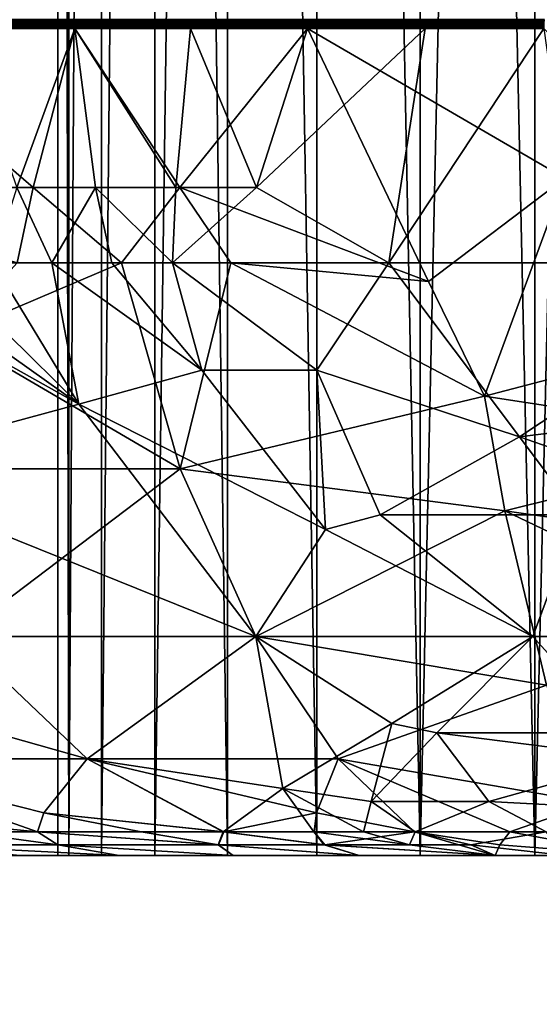
# Model space of a CAD drawing. Extents: x -284 to 284, y -250 to 250.
# Drawn here: x -218 to -217, y -237 to -235 of the extents above; entities that cross this region are included whole.
import ezdxf

# ---------------------------------------------------------------- set-up
doc = ezdxf.new("R2010")
doc.units = 0
doc.header["$MEASUREMENT"] = 0

msp = doc.modelspace()

# ---------------------------------------------------------------- linework, layer by layer
for points in [[(-2.694419, -224.233856), (-219.428284, -210.374084), (-248, -250)], [(-2.694419, -224.233856, -1.5), (-248, -250, -1.5), (-219.428284, -210.374084, -1.5)], [(-2.694419, -224.233856), (-248, -250), (-2.44171, -224.507599)], [(-2.694419, -224.233856, -1.5), (-2.44171, -224.507599, -1.5), (-248, -250, -1.5)], [(-2.161336, -224.75293), (-2.44171, -224.507599), (-248, -250)], [(-2.161336, -224.75293, -1.5), (-248, -250, -1.5), (-2.44171, -224.507599, -1.5)], [(-1.856473, -224.967072), (-2.161336, -224.75293), (-248, -250)], [(-1.856473, -224.967072, -1.5), (-248, -250, -1.5), (-2.161336, -224.75293, -1.5)], [(-1.530576, -225.147598), (-1.856473, -224.967072), (-248, -250)], [(-1.530576, -225.147598, -1.5), (-248, -250, -1.5), (-1.856473, -224.967072, -1.5)], [(-1.187336, -225.29245), (-1.530576, -225.147598), (-248, -250)], [(-1.187336, -225.29245, -1.5), (-248, -250, -1.5), (-1.530576, -225.147598, -1.5)], [(-0.830643, -225.400009), (-1.187336, -225.29245), (-248, -250)], [(-0.830643, -225.400009, -1.5), (-248, -250, -1.5), (-1.187336, -225.29245, -1.5)], [(-0.464539, -225.46904), (-0.830643, -225.400009), (-248, -250)], [(-0.464539, -225.46904, -1.5), (-248, -250, -1.5), (-0.830643, -225.400009, -1.5)], [(-0.093172, -225.498764), (-0.464539, -225.46904), (-248, -250)], [(-0.093172, -225.498764, -1.5), (-248, -250, -1.5), (-0.464539, -225.46904, -1.5)], [(248, -250), (-0.093172, -225.498764), (-248, -250)], [(248, -250, -1.5), (-248, -250, -1.5), (-0.093172, -225.498764, -1.5)], [(-218.280243, -236.5, -16.774258), (-218.300003, -227, -17), (-218.280243, -227, -16.774258)], [(-218.300003, -236.5, -17), (-218.300003, -227, -17), (-218.280243, -236.5, -16.774258)], [(-218.280243, -236.5, -17.225742), (-218.280243, -227, -17.225742), (-218.300003, -227, -17)], [(-218.280243, -236.5, -17.225742), (-218.300003, -227, -17), (-218.300003, -236.5, -17)], [(-218.280243, -236.5, -16.774258), (-218.280243, -227, -16.774258), (-218.221603, -227, -16.555374)], [(-218.280243, -236.5, -16.774258), (-218.221603, -227, -16.555374), (-218.221603, -236.5, -16.555374)], [(-218.280243, -236.5, -17.225742), (-218.221603, -227, -17.444626), (-218.280243, -227, -17.225742)], [(-218.221603, -236.5, -17.444626), (-218.221603, -227, -17.444626), (-218.280243, -236.5, -17.225742)], [(-218.221603, -236.5, -16.555374), (-218.221603, -227, -16.555374), (-218.125839, -227, -16.35)], [(-218.221603, -236.5, -16.555374), (-218.125839, -227, -16.35), (-218.125839, -236.5, -16.35)], [(-218.221603, -236.5, -17.444626), (-218.125839, -227, -17.65), (-218.221603, -227, -17.444626)], [(-218.125839, -236.5, -17.65), (-218.125839, -227, -17.65), (-218.221603, -236.5, -17.444626)], [(-218.125839, -236.5, -16.35), (-218.125839, -227, -16.35), (-217.995865, -227, -16.164375)], [(-218.125839, -236.5, -16.35), (-217.995865, -227, -16.164375), (-217.995865, -236.5, -16.164375)], [(-217.995865, -236.5, -17.835625), (-218.125839, -227, -17.65), (-218.125839, -236.5, -17.65)], [(-217.995865, -236.5, -17.835625), (-217.995865, -227, -17.835625), (-218.125839, -227, -17.65)], [(-217.835617, -236.5, -16.004143), (-217.995865, -227, -16.164375), (-217.835617, -227, -16.004143)], [(-217.995865, -236.5, -16.164375), (-217.995865, -227, -16.164375), (-217.835617, -236.5, -16.004143)], [(-217.835617, -236.5, -17.995857), (-217.995865, -227, -17.835625), (-217.995865, -236.5, -17.835625)], [(-217.835617, -236.5, -17.995857), (-217.835617, -227, -17.995857), (-217.995865, -227, -17.835625)], [(-217.649994, -236.5, -15.874167), (-217.835617, -227, -16.004143), (-217.649994, -227, -15.874167)], [(-217.835617, -236.5, -16.004143), (-217.835617, -227, -16.004143), (-217.649994, -236.5, -15.874167)], [(-217.649994, -236.5, -18.125834), (-217.835617, -227, -17.995857), (-217.835617, -236.5, -17.995857)], [(-217.649994, -236.5, -18.125834), (-217.649994, -227, -18.125834), (-217.835617, -227, -17.995857)], [(-217.649994, -236.5, -15.874167), (-217.649994, -227, -15.874167), (-217.444626, -227, -15.778399)], [(-217.649994, -236.5, -15.874167), (-217.444626, -227, -15.778399), (-217.444626, -236.5, -15.778399)], [(-217.444626, -236.5, -18.2216), (-217.649994, -227, -18.125834), (-217.649994, -236.5, -18.125834)], [(-217.444626, -236.5, -18.2216), (-217.444626, -227, -18.2216), (-217.649994, -227, -18.125834)], [(-217.444626, -236.5, -15.778399), (-217.444626, -227, -15.778399), (-217.225739, -227, -15.719749)], [(-217.444626, -236.5, -15.778399), (-217.225739, -227, -15.719749), (-217.225739, -236.5, -15.719749)], [(-217.444626, -236.5, -18.2216), (-217.225739, -227, -18.280251), (-217.444626, -227, -18.2216)], [(-217.225739, -236.5, -18.280251), (-217.225739, -227, -18.280251), (-217.444626, -236.5, -18.2216)], [(-218.269943, -235.011078, -21.463394), (-218.676361, -235.011078, -21.327179), (-218.676346, -235.008682, -21.32715)], [(-218.269791, -235.013397, -21.462875), (-218.676163, -235.013397, -21.326675), (-218.676361, -235.011078, -21.327179)], [(-218.269791, -235.013397, -21.462875), (-218.676361, -235.011078, -21.327179), (-218.269943, -235.011078, -21.463394)], [(-218.269943, -235.008682, -21.463366), (-218.676346, -235.008682, -21.32715), (-218.676132, -235.006363, -21.326593)], [(-218.269943, -235.011078, -21.463394), (-218.676346, -235.008682, -21.32715), (-218.269943, -235.008682, -21.463366)], [(-218.269791, -235.013397, -21.462875), (-218.675705, -235.015823, -21.325489), (-218.676163, -235.013397, -21.326675)], [(-218.269775, -235.006363, -21.462791), (-218.676132, -235.006363, -21.326593), (-218.67572, -235.004257, -21.325541)], [(-218.269943, -235.008682, -21.463366), (-218.676132, -235.006363, -21.326593), (-218.269775, -235.006363, -21.462791)], [(-218.26947, -235.004257, -21.461704), (-218.67572, -235.004257, -21.325541), (-218.67514, -235.002472, -21.324051)], [(-218.269775, -235.006363, -21.462791), (-218.67572, -235.004257, -21.325541), (-218.26947, -235.004257, -21.461704)], [(-218.269791, -235.013397, -21.462875), (-218.269455, -235.015823, -21.461651), (-218.675705, -235.015823, -21.325489)], [(-218.269028, -235.002472, -21.460169), (-218.67514, -235.002472, -21.324051), (-218.674438, -235.001129, -21.322208)], [(-218.26947, -235.004257, -21.461704), (-218.67514, -235.002472, -21.324051), (-218.269028, -235.002472, -21.460169)], [(-218.268494, -235.001129, -21.458269), (-218.674438, -235.001129, -21.322208), (-218.67363, -235.00029, -21.320122)], [(-218.269028, -235.002472, -21.460169), (-218.674438, -235.001129, -21.322208), (-218.268494, -235.001129, -21.458269)], [(-218.267868, -235.00029, -21.456116), (-218.67363, -235.00029, -21.320122), (-218.67276, -235, -21.317907)], [(-218.268494, -235.001129, -21.458269), (-218.67363, -235.00029, -21.320122), (-218.267868, -235.00029, -21.456116)], [(-218.474533, -235.006363, -12.600613), (-218.267227, -235, -12.546168), (-218.67276, -235, -12.682093)], [(-218.267868, -235.00029, -21.456116), (-218.67276, -235, -21.317907), (-218.267227, -235, -21.453831)], [(-218.474731, -235.011078, -12.600019), (-218.269943, -235.008682, -12.536634), (-218.474716, -235.008682, -12.600047)], [(-218.474731, -235.011078, -12.600019), (-218.269943, -235.011078, -12.536606), (-218.269943, -235.008682, -12.536634)], [(-218.474548, -235.013397, -12.60053), (-218.269943, -235.011078, -12.536606), (-218.474731, -235.011078, -12.600019)], [(-218.474716, -235.008682, -12.600047), (-218.269775, -235.006363, -12.537209), (-218.474533, -235.006363, -12.600613)], [(-218.474716, -235.008682, -12.600047), (-218.269943, -235.008682, -12.536634), (-218.269775, -235.006363, -12.537209)], [(-218.474548, -235.013397, -12.60053), (-218.269791, -235.013397, -12.537124), (-218.269943, -235.011078, -12.536606)], [(-218.474548, -235.013397, -12.60053), (-218.474152, -235.015823, -12.601737), (-218.269455, -235.015823, -12.538349)], [(-218.474548, -235.013397, -12.60053), (-218.269455, -235.015823, -12.538349), (-218.269791, -235.013397, -12.537124)], [(-218.474533, -235.006363, -12.600613), (-218.267868, -235.00029, -12.543884), (-218.267227, -235, -12.546168)], [(-218.474533, -235.006363, -12.600613), (-218.268494, -235.001129, -12.541732), (-218.267868, -235.00029, -12.543884)], [(-218.474533, -235.006363, -12.600613), (-218.269028, -235.002472, -12.539832), (-218.268494, -235.001129, -12.541732)], [(-218.474533, -235.006363, -12.600613), (-218.26947, -235.004257, -12.538295), (-218.269028, -235.002472, -12.539832)], [(-218.474533, -235.006363, -12.600613), (-218.269775, -235.006363, -12.537209), (-218.26947, -235.004257, -12.538295)], [(-218.269943, -235.008682, -12.536634), (-218.062454, -235.008682, -12.482747), (-218.062317, -235.006363, -12.483328)], [(-218.269943, -235.008682, -12.536634), (-218.062317, -235.006363, -12.483328), (-218.269775, -235.006363, -12.537209)], [(-217.852585, -235.006363, -21.560913), (-218.269943, -235.008682, -21.463366), (-218.269775, -235.006363, -21.462791)], [(-217.852692, -235.008682, -21.561501), (-218.269943, -235.008682, -21.463366), (-217.852585, -235.006363, -21.560913)], [(-218.269943, -235.011078, -12.536606), (-218.062454, -235.008682, -12.482747), (-218.269943, -235.008682, -12.536634)], [(-218.269943, -235.011078, -12.536606), (-218.062454, -235.011078, -12.482718), (-218.062454, -235.008682, -12.482747)], [(-217.852692, -235.011078, -21.561531), (-218.269943, -235.008682, -21.463366), (-217.852692, -235.008682, -21.561501)], [(-217.852692, -235.011078, -21.561531), (-218.269943, -235.011078, -21.463394), (-218.269943, -235.008682, -21.463366)], [(-218.269791, -235.013397, -12.537124), (-218.062454, -235.011078, -12.482718), (-218.269943, -235.011078, -12.536606)], [(-217.852692, -235.011078, -21.561531), (-218.269791, -235.013397, -21.462875), (-218.269943, -235.011078, -21.463394)], [(-218.269791, -235.013397, -12.537124), (-218.062332, -235.013397, -12.483242), (-218.062454, -235.011078, -12.482718)], [(-217.8526, -235.013397, -21.561001), (-218.269791, -235.013397, -21.462875), (-217.852692, -235.011078, -21.561531)], [(-218.269791, -235.013397, -12.537124), (-218.269455, -235.015823, -12.538349), (-218.062042, -235.015823, -12.484483)], [(-218.269791, -235.013397, -12.537124), (-218.062042, -235.015823, -12.484483), (-218.062332, -235.013397, -12.483242)], [(-218.269791, -235.013397, -21.462875), (-217.852371, -235.015823, -21.559748), (-218.269455, -235.015823, -21.461651)], [(-217.8526, -235.013397, -21.561001), (-217.852371, -235.015823, -21.559748), (-218.269791, -235.013397, -21.462875)], [(-218.269775, -235.006363, -12.537209), (-218.062317, -235.006363, -12.483328), (-218.26947, -235.004257, -12.538295)], [(-217.852585, -235.006363, -21.560913), (-218.269775, -235.006363, -21.462791), (-218.26947, -235.004257, -21.461704)], [(-218.26947, -235.004257, -12.538295), (-218.062317, -235.006363, -12.483328), (-218.269028, -235.002472, -12.539832)], [(-217.852371, -235.004257, -21.559803), (-218.26947, -235.004257, -21.461704), (-218.269028, -235.002472, -21.460169)], [(-217.852585, -235.006363, -21.560913), (-218.26947, -235.004257, -21.461704), (-217.852371, -235.004257, -21.559803)], [(-218.269028, -235.002472, -12.539832), (-218.062317, -235.006363, -12.483328), (-218.268494, -235.001129, -12.541732)], [(-217.852081, -235.002472, -21.558233), (-218.269028, -235.002472, -21.460169), (-218.268494, -235.001129, -21.458269)], [(-217.852371, -235.004257, -21.559803), (-218.269028, -235.002472, -21.460169), (-217.852081, -235.002472, -21.558233)], [(-218.268494, -235.001129, -12.541732), (-218.062317, -235.006363, -12.483328), (-218.267868, -235.00029, -12.543884)], [(-217.851715, -235.001129, -21.556292), (-218.268494, -235.001129, -21.458269), (-218.267868, -235.00029, -21.456116)], [(-217.852081, -235.002472, -21.558233), (-218.268494, -235.001129, -21.458269), (-217.851715, -235.001129, -21.556292)], [(-218.267868, -235.00029, -12.543884), (-218.062317, -235.006363, -12.483328), (-218.267227, -235, -12.546168)], [(-217.851303, -235.00029, -21.55409), (-218.267868, -235.00029, -21.456116), (-218.267227, -235, -21.453831)], [(-217.851715, -235.001129, -21.556292), (-218.267868, -235.00029, -21.456116), (-217.851303, -235.00029, -21.55409)], [(-218.062317, -235.006363, -12.483328), (-217.850876, -235, -12.448243), (-218.267227, -235, -12.546168)], [(-217.851303, -235.00029, -21.55409), (-218.267227, -235, -21.453831), (-217.850876, -235, -21.551758)], [(-218.062454, -235.008682, -12.482747), (-217.852692, -235.008682, -12.438499), (-217.852585, -235.006363, -12.439086)], [(-218.062454, -235.008682, -12.482747), (-217.852585, -235.006363, -12.439086), (-218.062317, -235.006363, -12.483328)], [(-218.062454, -235.011078, -12.482718), (-217.852692, -235.011078, -12.43847), (-217.852692, -235.008682, -12.438499)], [(-218.062454, -235.011078, -12.482718), (-217.852692, -235.008682, -12.438499), (-218.062454, -235.008682, -12.482747)], [(-218.062332, -235.013397, -12.483242), (-217.852692, -235.011078, -12.43847), (-218.062454, -235.011078, -12.482718)], [(-218.062332, -235.013397, -12.483242), (-217.8526, -235.013397, -12.438999), (-217.852692, -235.011078, -12.43847)], [(-218.062332, -235.013397, -12.483242), (-218.062042, -235.015823, -12.484483), (-217.852371, -235.015823, -12.440251)], [(-218.062332, -235.013397, -12.483242), (-217.852371, -235.015823, -12.440251), (-217.8526, -235.013397, -12.438999)], [(-218.062317, -235.006363, -12.483328), (-217.851303, -235.00029, -12.445909), (-217.850876, -235, -12.448243)], [(-218.062317, -235.006363, -12.483328), (-217.851715, -235.001129, -12.443708), (-217.851303, -235.00029, -12.445909)], [(-218.062317, -235.006363, -12.483328), (-217.852081, -235.002472, -12.441768), (-217.851715, -235.001129, -12.443708)], [(-218.062317, -235.006363, -12.483328), (-217.852371, -235.004257, -12.440197), (-217.852081, -235.002472, -12.441768)], [(-218.062317, -235.006363, -12.483328), (-217.852585, -235.006363, -12.439086), (-217.852371, -235.004257, -12.440197)], [(-217.852692, -235.008682, -12.438499), (-217.641113, -235.008682, -12.403986), (-217.641037, -235.006363, -12.404577)], [(-217.852692, -235.008682, -12.438499), (-217.641037, -235.006363, -12.404577), (-217.852585, -235.006363, -12.439086)], [(-217.428177, -235.008682, -21.620718), (-217.852692, -235.008682, -21.561501), (-217.852585, -235.006363, -21.560913)], [(-217.852692, -235.011078, -12.43847), (-217.641113, -235.011078, -12.403956), (-217.641113, -235.008682, -12.403986)], [(-217.852692, -235.011078, -12.43847), (-217.641113, -235.008682, -12.403986), (-217.852692, -235.008682, -12.438499)], [(-217.428177, -235.011078, -21.620749), (-217.852692, -235.008682, -21.561501), (-217.428177, -235.008682, -21.620718)], [(-217.428177, -235.011078, -21.620749), (-217.852692, -235.011078, -21.561531), (-217.852692, -235.008682, -21.561501)], [(-217.8526, -235.013397, -12.438999), (-217.641113, -235.011078, -12.403956), (-217.852692, -235.011078, -12.43847)], [(-217.428131, -235.013397, -21.620213), (-217.8526, -235.013397, -21.561001), (-217.852692, -235.011078, -21.561531)], [(-217.428131, -235.013397, -21.620213), (-217.852692, -235.011078, -21.561531), (-217.428177, -235.011078, -21.620749)], [(-217.8526, -235.013397, -12.438999), (-217.641052, -235.013397, -12.40449), (-217.641113, -235.011078, -12.403956)], [(-217.8526, -235.013397, -12.438999), (-217.852371, -235.015823, -12.440251), (-217.640869, -235.015823, -12.405752)], [(-217.8526, -235.013397, -12.438999), (-217.640869, -235.015823, -12.405752), (-217.641052, -235.013397, -12.40449)], [(-217.428131, -235.013397, -21.620213), (-217.852371, -235.015823, -21.559748), (-217.8526, -235.013397, -21.561001)], [(-217.852585, -235.006363, -12.439086), (-217.641037, -235.006363, -12.404577), (-217.852371, -235.004257, -12.440197)], [(-217.428116, -235.006363, -21.620125), (-217.852585, -235.006363, -21.560913), (-217.852371, -235.004257, -21.559803)], [(-217.428177, -235.008682, -21.620718), (-217.852585, -235.006363, -21.560913), (-217.428116, -235.006363, -21.620125)], [(-217.852371, -235.004257, -12.440197), (-217.641037, -235.006363, -12.404577), (-217.852081, -235.002472, -12.441768)], [(-217.428009, -235.004257, -21.618999), (-217.852371, -235.004257, -21.559803), (-217.852081, -235.002472, -21.558233)], [(-217.428116, -235.006363, -21.620125), (-217.852371, -235.004257, -21.559803), (-217.428009, -235.004257, -21.618999)], [(-217.428131, -235.013397, -21.620213), (-217.428009, -235.015823, -21.618944), (-217.852371, -235.015823, -21.559748)], [(-217.852081, -235.002472, -12.441768), (-217.641037, -235.006363, -12.404577), (-217.851715, -235.001129, -12.443708)], [(-217.427872, -235.002472, -21.617409), (-217.852081, -235.002472, -21.558233), (-217.851715, -235.001129, -21.556292)], [(-217.428009, -235.004257, -21.618999), (-217.852081, -235.002472, -21.558233), (-217.427872, -235.002472, -21.617409)], [(-217.851715, -235.001129, -12.443708), (-217.641037, -235.006363, -12.404577), (-217.851303, -235.00029, -12.445909)], [(-217.427689, -235.001129, -21.615442), (-217.851715, -235.001129, -21.556292), (-217.851303, -235.00029, -21.55409)], [(-217.427872, -235.002472, -21.617409), (-217.851715, -235.001129, -21.556292), (-217.427689, -235.001129, -21.615442)], [(-217.851303, -235.00029, -12.445909), (-217.641037, -235.006363, -12.404577), (-217.850876, -235, -12.448243)], [(-217.427475, -235.00029, -21.613213), (-217.851303, -235.00029, -21.55409), (-217.850876, -235, -21.551758)], [(-217.427689, -235.001129, -21.615442), (-217.851303, -235.00029, -21.55409), (-217.427475, -235.00029, -21.613213)], [(-217.641037, -235.006363, -12.404577), (-217.427261, -235, -12.389152), (-217.850876, -235, -12.448243)], [(-217.427475, -235.00029, -21.613213), (-217.850876, -235, -21.551758), (-217.427261, -235, -21.610849)], [(-217.641113, -235.008682, -12.403986), (-217.428177, -235.008682, -12.379281), (-217.428116, -235.006363, -12.379876)], [(-217.641113, -235.008682, -12.403986), (-217.428116, -235.006363, -12.379876), (-217.641037, -235.006363, -12.404577)], [(-217.641113, -235.011078, -12.403956), (-217.428177, -235.011078, -12.379251), (-217.428177, -235.008682, -12.379281)], [(-217.641113, -235.011078, -12.403956), (-217.428177, -235.008682, -12.379281), (-217.641113, -235.008682, -12.403986)], [(-217.641052, -235.013397, -12.40449), (-217.428177, -235.011078, -12.379251), (-217.641113, -235.011078, -12.403956)], [(-217.641052, -235.013397, -12.40449), (-217.428131, -235.013397, -12.379788), (-217.428177, -235.011078, -12.379251)], [(-217.641052, -235.013397, -12.40449), (-217.640869, -235.015823, -12.405752), (-217.428009, -235.015823, -12.381057)], [(-217.641052, -235.013397, -12.40449), (-217.428009, -235.015823, -12.381057), (-217.428131, -235.013397, -12.379788)], [(-217.641037, -235.006363, -12.404577), (-217.427475, -235.00029, -12.386787), (-217.427261, -235, -12.389152)], [(-217.641037, -235.006363, -12.404577), (-217.427689, -235.001129, -12.384558), (-217.427475, -235.00029, -12.386787)], [(-217.641037, -235.006363, -12.404577), (-217.427872, -235.002472, -12.382592), (-217.427689, -235.001129, -12.384558)], [(-217.641037, -235.006363, -12.404577), (-217.428009, -235.004257, -12.381001), (-217.427872, -235.002472, -12.382592)], [(-217.641037, -235.006363, -12.404577), (-217.428116, -235.006363, -12.379876), (-217.428009, -235.004257, -12.381001)], [(-218.83078, -235.301147, -21.013477), (-218.675705, -235.015823, -21.325489), (-218.344101, -235.301147, -21.201563)], [(-218.344101, -235.301147, -21.201563), (-218.675705, -235.015823, -21.325489), (-218.269455, -235.015823, -21.461651)], [(-218.373749, -235.301147, -12.808037), (-218.269455, -235.015823, -12.538349), (-218.474152, -235.015823, -12.601737)], [(-218.2323, -235.301147, -12.764298), (-218.269455, -235.015823, -12.538349), (-218.373749, -235.301147, -12.808037)], [(-218.344101, -235.301147, -21.201563), (-218.269455, -235.015823, -21.461651), (-218.081284, -235.301147, -21.276749)], [(-218.081284, -235.301147, -21.276749), (-218.269455, -235.015823, -21.461651), (-217.852371, -235.015823, -21.559748)], [(-218.088409, -235.301147, -12.725062), (-218.269455, -235.015823, -12.538349), (-218.2323, -235.301147, -12.764298)], [(-218.088409, -235.301147, -12.725062), (-218.062042, -235.015823, -12.484483), (-218.269455, -235.015823, -12.538349)], [(-217.943527, -235.301147, -12.690765), (-218.062042, -235.015823, -12.484483), (-218.088409, -235.301147, -12.725062)], [(-218.081284, -235.301147, -21.276749), (-217.852371, -235.015823, -21.559748), (-217.635254, -235.470184, -21.203886)], [(-217.943527, -235.301147, -12.690765), (-217.852371, -235.015823, -12.440251), (-218.062042, -235.015823, -12.484483)], [(-217.943527, -235.301147, -12.690765), (-217.640869, -235.015823, -12.405752), (-217.852371, -235.015823, -12.440251)], [(-217.706055, -235.436676, -12.773608), (-217.640869, -235.015823, -12.405752), (-217.943527, -235.301147, -12.690765)], [(-217.390381, -235.284607, -21.408607), (-217.852371, -235.015823, -21.559748), (-217.428009, -235.015823, -21.618944)], [(-217.635254, -235.470184, -21.203886), (-217.852371, -235.015823, -21.559748), (-217.390381, -235.284607, -21.408607)], [(-217, -235.436676, -12.715036), (-217.428009, -235.015823, -12.381057), (-217.706055, -235.436676, -12.773608)], [(-217.706055, -235.436676, -12.773608), (-217.428009, -235.015823, -12.381057), (-217.640869, -235.015823, -12.405752)], [(-217.534409, -235.675537, -20.990211), (-217.635254, -235.470184, -21.203886), (-217.390381, -235.284607, -21.408607)], [(-217.534409, -235.675537, -20.990211), (-217.390381, -235.284607, -21.408607), (-217, -235.536041, -21.183374)], [(-218.83078, -235.301147, -21.013477), (-218.344101, -235.301147, -21.201563), (-218.372833, -235.436676, -21.059093)], [(-218.310806, -235.436676, -12.920452), (-218.373749, -235.301147, -12.808037), (-218.416779, -235.436676, -12.956035)], [(-218.310806, -235.436676, -12.920452), (-218.2323, -235.301147, -12.764298), (-218.373749, -235.301147, -12.808037)], [(-218.372833, -235.436676, -21.059093), (-218.344101, -235.301147, -21.201563), (-218.186142, -235.436676, -21.117521)], [(-218.186142, -235.436676, -21.117521), (-218.344101, -235.301147, -21.201563), (-218.081284, -235.301147, -21.276749)], [(-218.202927, -235.436676, -12.887349), (-218.2323, -235.301147, -12.764298), (-218.310806, -235.436676, -12.920452)], [(-218.094086, -235.436676, -12.857067), (-218.088409, -235.301147, -12.725062), (-218.2323, -235.301147, -12.764298)], [(-218.094086, -235.436676, -12.857067), (-218.2323, -235.301147, -12.764298), (-218.202927, -235.436676, -12.887349)], [(-218.186142, -235.436676, -21.117521), (-218.081284, -235.301147, -21.276749), (-217.989899, -235.436676, -21.169054)], [(-218.094086, -235.436676, -12.857067), (-217.943527, -235.301147, -12.690765), (-218.088409, -235.301147, -12.725062)], [(-217.706055, -235.436676, -12.773608), (-217.943527, -235.301147, -12.690765), (-218.094086, -235.436676, -12.857067)], [(-217.989899, -235.436676, -21.169054), (-218.081284, -235.301147, -21.276749), (-217.635254, -235.470184, -21.203886)], [(-218.26239, -235.689926, -13.19549), (-218.714798, -235.436676, -13.073123), (-218.691116, -235.80629, -13.531052)], [(-218.26239, -235.689926, -13.19549), (-218.619232, -235.436676, -13.032757), (-218.714798, -235.436676, -13.073123)], [(-218.26239, -235.689926, -13.19549), (-218.519867, -235.436676, -12.993644), (-218.619232, -235.436676, -13.032757)], [(-218.26239, -235.689926, -13.19549), (-218.416779, -235.436676, -12.956035), (-218.519867, -235.436676, -12.993644)], [(-218.490891, -235.566498, -20.873545), (-218.372833, -235.436676, -21.059093), (-218.186142, -235.436676, -21.117521)], [(-218.490891, -235.566498, -20.873545), (-218.186142, -235.436676, -21.117521), (-218.080582, -235.80629, -20.704836)], [(-218.26239, -235.689926, -13.19549), (-218.310806, -235.436676, -12.920452), (-218.416779, -235.436676, -12.956035)], [(-218.04187, -235.629044, -13.054802), (-218.310806, -235.436676, -12.920452), (-218.26239, -235.689926, -13.19549)], [(-218.04187, -235.629044, -13.054802), (-218.202927, -235.436676, -12.887349), (-218.310806, -235.436676, -12.920452)], [(-218.04187, -235.629044, -13.054802), (-218.094086, -235.436676, -12.857067), (-218.202927, -235.436676, -12.887349)], [(-218.186142, -235.436676, -21.117521), (-217.989899, -235.436676, -21.169054), (-218.080582, -235.80629, -20.704836)], [(-217.835297, -235.629044, -13.00596), (-218.094086, -235.436676, -12.857067), (-218.04187, -235.629044, -13.054802)], [(-217.835297, -235.629044, -13.00596), (-217.706055, -235.436676, -12.773608), (-218.094086, -235.436676, -12.857067)], [(-217.989899, -235.436676, -21.169054), (-217.534409, -235.675537, -20.990211), (-218.080582, -235.80629, -20.704836)], [(-217.989899, -235.436676, -21.169054), (-217.635254, -235.470184, -21.203886), (-217.534409, -235.675537, -20.990211)], [(-217.472046, -235.749023, -13.093706), (-217.706055, -235.436676, -12.773608), (-217.835297, -235.629044, -13.00596)], [(-217, -235.436676, -12.715036), (-217.706055, -235.436676, -12.773608), (-217.472046, -235.749023, -13.093706)], [(-217, -235.689926, -12.991519), (-217, -235.436676, -12.715036), (-217.472046, -235.749023, -13.093706)], [(-217.534409, -235.675537, -20.990211), (-217, -235.536041, -21.183374), (-217, -235.757492, -20.9238)], [(-218.490891, -235.566498, -20.873545), (-218.080582, -235.80629, -20.704836), (-218.691116, -235.80629, -20.468948)], [(-217.819962, -235.914993, -13.388656), (-218.04187, -235.629044, -13.054802), (-218.26239, -235.689926, -13.19549)], [(-217.819962, -235.914993, -13.388656), (-217.835297, -235.629044, -13.00596), (-218.04187, -235.629044, -13.054802)], [(-217.721771, -235.888565, -13.327412), (-217.835297, -235.629044, -13.00596), (-217.819962, -235.914993, -13.388656)], [(-217.472046, -235.749023, -13.093706), (-217.835297, -235.629044, -13.00596), (-217.721771, -235.888565, -13.327412)], [(-217.498245, -235.881317, -20.72027), (-218.080582, -235.80629, -20.704836), (-217.534409, -235.675537, -20.990211)], [(-217.498245, -235.881317, -20.72027), (-217.534409, -235.675537, -20.990211), (-217, -235.757492, -20.9238)], [(-217.944672, -236.107254, -13.761105), (-218.26239, -235.689926, -13.19549), (-218.691116, -235.80629, -13.531052)], [(-217.944672, -236.107254, -13.761105), (-217.819962, -235.914993, -13.388656), (-218.26239, -235.689926, -13.19549)], [(-217, -235.689926, -12.991519), (-217.472046, -235.749023, -13.093706), (-217.3069, -235.80629, -13.153018)], [(-217.367264, -235.888565, -13.275221), (-217.472046, -235.749023, -13.093706), (-217.721771, -235.888565, -13.327412)], [(-217.367264, -235.888565, -13.275221), (-217.3069, -235.80629, -13.153018), (-217.472046, -235.749023, -13.093706)], [(-217.498245, -235.881317, -20.72027), (-217, -235.757492, -20.9238), (-217, -235.952606, -20.644854)], [(-217.944672, -236.107254, -13.761105), (-218.691116, -235.80629, -13.531052), (-218.478424, -236.107254, -13.967326)], [(-218.478424, -236.107254, -20.032673), (-218.691116, -235.80629, -20.468948), (-218.080582, -235.80629, -20.704836)], [(-218.478424, -236.107254, -20.032673), (-218.080582, -235.80629, -20.704836), (-217.944672, -236.107254, -20.238895)], [(-217.498245, -235.881317, -20.72027), (-217.944672, -236.107254, -20.238895), (-218.080582, -235.80629, -20.704836)], [(-217.423645, -236.194519, -20.16316), (-217.944672, -236.107254, -20.238895), (-217.498245, -235.881317, -20.72027)], [(-217.721771, -235.888565, -13.327412), (-217.819962, -235.914993, -13.388656), (-217.447861, -236.107254, -13.656008)], [(-217.367264, -235.888565, -13.275221), (-217.721771, -235.888565, -13.327412), (-217.447861, -236.107254, -13.656008)], [(-217.498245, -235.881317, -20.72027), (-217, -235.952606, -20.644854), (-217, -236.119781, -20.349215)], [(-217.423645, -236.194519, -20.16316), (-217.498245, -235.881317, -20.72027), (-217, -236.119781, -20.349215)], [(-217.367264, -235.888565, -13.275221), (-217.447861, -236.107254, -13.656008), (-217, -236.107254, -13.62615)], [(-217.944672, -236.107254, -13.761105), (-217.447861, -236.107254, -13.656008), (-217.819962, -235.914993, -13.388656)], [(-218.24736, -236.326569, -14.441305), (-219.024307, -236.107254, -14.30092), (-218.707932, -236.326569, -14.722761)], [(-218.24736, -236.326569, -14.441305), (-218.478424, -236.107254, -13.967326), (-219.024307, -236.107254, -14.30092)], [(-218.707932, -236.326569, -19.277239), (-218.478424, -236.107254, -20.032673), (-218.24736, -236.326569, -19.558695)], [(-217.944672, -236.107254, -13.761105), (-218.478424, -236.107254, -13.967326), (-218.24736, -236.326569, -14.441305)], [(-218.24736, -236.326569, -19.558695), (-218.478424, -236.107254, -20.032673), (-217.944672, -236.107254, -20.238895)], [(-217.944672, -236.107254, -13.761105), (-218.24736, -236.326569, -14.441305), (-217.896484, -236.380173, -14.490292)], [(-218.24736, -236.326569, -19.558695), (-217.944672, -236.107254, -20.238895), (-217.797028, -236.326569, -19.732687)], [(-217.700897, -236.263092, -14.056572), (-217.447861, -236.107254, -13.656008), (-217.944672, -236.107254, -13.761105)], [(-217.700897, -236.263092, -14.056572), (-217.944672, -236.107254, -13.761105), (-217.896484, -236.380173, -14.490292)], [(-217.423645, -236.194519, -20.16316), (-217.797028, -236.326569, -19.732687), (-217.944672, -236.107254, -20.238895)], [(-217.619919, -236.279877, -14.08397), (-217.447861, -236.107254, -13.656008), (-217.700897, -236.263092, -14.056572)], [(-217.292526, -236.279877, -14.03319), (-217.447861, -236.107254, -13.656008), (-217.619919, -236.279877, -14.08397)], [(-217.292526, -236.279877, -14.03319), (-217, -236.107254, -13.62615), (-217.447861, -236.107254, -13.656008)], [(-217.340454, -236.405334, -19.542028), (-217.797028, -236.326569, -19.732687), (-217.423645, -236.194519, -20.16316)], [(-217.700897, -236.263092, -14.056572), (-217.896484, -236.380173, -14.490292), (-217.737991, -236.403229, -14.534453)], [(-217.619919, -236.279877, -14.08397), (-217.700897, -236.263092, -14.056572), (-217.737991, -236.403229, -14.534453)], [(-217.619919, -236.279877, -14.08397), (-217.737991, -236.403229, -14.534453), (-217.52684, -236.403229, -14.480873)], [(-217.252701, -236.326569, -14.16469), (-217.292526, -236.279877, -14.03319), (-217.619919, -236.279877, -14.08397)], [(-217.252701, -236.326569, -14.16469), (-217.619919, -236.279877, -14.08397), (-217.52684, -236.403229, -14.480873)], [(-218.325317, -236.423798, -19.09848), (-218.707932, -236.326569, -19.277239), (-218.24736, -236.326569, -19.558695)], [(-218.336807, -236.457474, -18.869333), (-218.707932, -236.326569, -19.277239), (-218.325317, -236.423798, -19.09848)], [(-218.685684, -236.423798, -18.821692), (-218.707932, -236.326569, -19.277239), (-218.336807, -236.457474, -18.869333)], [(-218.336639, -236.457474, -15.130548), (-218.707932, -236.326569, -14.722761), (-218.685501, -236.423798, -15.178138)], [(-218.325195, -236.423798, -14.901443), (-218.707932, -236.326569, -14.722761), (-218.336639, -236.457474, -15.130548)], [(-218.325195, -236.423798, -14.901443), (-218.24736, -236.326569, -14.441305), (-218.707932, -236.326569, -14.722761)], [(-218.325317, -236.423798, -19.09848), (-218.24736, -236.326569, -19.558695), (-218.002304, -236.457474, -19.068054)], [(-218.003418, -236.457474, -14.932485), (-218.24736, -236.326569, -14.441305), (-218.325195, -236.423798, -14.901443)], [(-217.835983, -236.423798, -19.336926), (-218.24736, -236.326569, -19.558695), (-217.797028, -236.326569, -19.732687)], [(-218.002304, -236.457474, -19.068054), (-218.24736, -236.326569, -19.558695), (-217.835983, -236.423798, -19.336926)], [(-217.896484, -236.380173, -14.490292), (-218.24736, -236.326569, -14.441305), (-218.003418, -236.457474, -14.932485)], [(-217.835983, -236.423798, -19.336926), (-217.797028, -236.326569, -19.732687), (-217.660461, -236.457474, -19.201193)], [(-217.489441, -236.457474, -19.245417), (-217.797028, -236.326569, -19.732687), (-217.340454, -236.405334, -19.542028)], [(-217.660461, -236.457474, -19.201193), (-217.797028, -236.326569, -19.732687), (-217.489441, -236.457474, -19.245417)], [(-217.144913, -236.423798, -14.522284), (-217.252701, -236.326569, -14.16469), (-217.52684, -236.403229, -14.480873)], [(-217.84079, -236.457474, -14.861185), (-217.896484, -236.380173, -14.490292), (-218.003418, -236.457474, -14.932485)], [(-217.751816, -236.457474, -14.828313), (-217.737991, -236.403229, -14.534453), (-217.896484, -236.380173, -14.490292)], [(-217.751816, -236.457474, -14.828313), (-217.896484, -236.380173, -14.490292), (-217.84079, -236.457474, -14.861185)], [(-217.658997, -236.457474, -14.79837), (-217.737991, -236.403229, -14.534453), (-217.751816, -236.457474, -14.828313)], [(-217.52684, -236.403229, -14.480873), (-217.737991, -236.403229, -14.534453), (-217.658997, -236.457474, -14.79837)], [(-217.424194, -236.457474, -14.741346), (-217.52684, -236.403229, -14.480873), (-217.658997, -236.457474, -14.79837)], [(-217.144913, -236.423798, -14.522284), (-217.52684, -236.403229, -14.480873), (-217.424194, -236.457474, -14.741346)], [(-217.489441, -236.457474, -19.245417), (-217.340454, -236.405334, -19.542028), (-217.260818, -236.5, -18.730453)], [(-218.471863, -236.457474, -18.764956), (-218.685684, -236.423798, -18.821692), (-218.336807, -236.457474, -18.869333)], [(-218.336639, -236.457474, -15.130548), (-218.685501, -236.423798, -15.178138), (-218.471603, -236.457474, -15.234826)], [(-218.336807, -236.457474, -18.869333), (-218.325317, -236.423798, -19.09848), (-218.150818, -236.457474, -18.989243)], [(-218.15065, -236.457474, -15.01066), (-218.325195, -236.423798, -14.901443), (-218.336639, -236.457474, -15.130548)], [(-218.150818, -236.457474, -18.989243), (-218.325317, -236.423798, -19.09848), (-218.002304, -236.457474, -19.068054)], [(-218.003418, -236.457474, -14.932485), (-218.325195, -236.423798, -14.901443), (-218.15065, -236.457474, -15.01066)], [(-218.002304, -236.457474, -19.068054), (-217.835983, -236.423798, -19.336926), (-217.840454, -236.457474, -19.138947)], [(-217.840454, -236.457474, -19.138947), (-217.835983, -236.423798, -19.336926), (-217.660461, -236.457474, -19.201193)], [(-218.563354, -236.481262, -18.423557), (-218.471863, -236.457474, -18.764956), (-218.300262, -236.481262, -18.667309)], [(-218.300003, -236.481262, -15.332484), (-218.471603, -236.457474, -15.234826), (-218.563248, -236.481262, -15.576317)], [(-218.300262, -236.481262, -18.667309), (-218.471863, -236.457474, -18.764956), (-218.336807, -236.457474, -18.869333)], [(-218.300003, -236.481262, -15.332484), (-218.336639, -236.457474, -15.130548), (-218.471603, -236.457474, -15.234826)], [(-218.336807, -236.457474, -18.869333), (-218.150818, -236.457474, -18.989243), (-218.011719, -236.481262, -18.856621)], [(-218.300262, -236.481262, -18.667309), (-218.336807, -236.457474, -18.869333), (-218.011719, -236.481262, -18.856621)], [(-218.012299, -236.481262, -15.143697), (-218.336639, -236.457474, -15.130548), (-218.300003, -236.481262, -15.332484)], [(-218.012299, -236.481262, -15.143697), (-218.15065, -236.457474, -15.01066), (-218.336639, -236.457474, -15.130548)], [(-218.011719, -236.481262, -18.856621), (-218.150818, -236.457474, -18.989243), (-218.002304, -236.457474, -19.068054)], [(-218.012299, -236.481262, -15.143697), (-218.003418, -236.457474, -14.932485), (-218.15065, -236.457474, -15.01066)], [(-217.822037, -236.481262, -15.051962), (-218.003418, -236.457474, -14.932485), (-218.012299, -236.481262, -15.143697)], [(-218.011719, -236.481262, -18.856621), (-218.002304, -236.457474, -19.068054), (-217.821152, -236.481262, -18.94841)], [(-217.822037, -236.481262, -15.051962), (-217.84079, -236.457474, -14.861185), (-218.003418, -236.457474, -14.932485)], [(-218.002304, -236.457474, -19.068054), (-217.840454, -236.457474, -19.138947), (-217.821152, -236.481262, -18.94841)], [(-217.669006, -236.481262, -14.994251), (-217.751816, -236.457474, -14.828313), (-217.84079, -236.457474, -14.861185)], [(-217.669006, -236.481262, -14.994251), (-217.84079, -236.457474, -14.861185), (-217.822037, -236.481262, -15.051962)], [(-217.821152, -236.481262, -18.94841), (-217.840454, -236.457474, -19.138947), (-217.660461, -236.457474, -19.201193)], [(-217.821152, -236.481262, -18.94841), (-217.660461, -236.457474, -19.201193), (-217.515823, -236.5, -18.672253)], [(-217.669006, -236.481262, -14.994251), (-217.658997, -236.457474, -14.79837), (-217.751816, -236.457474, -14.828313)], [(-217.559158, -236.481262, -14.960896), (-217.658997, -236.457474, -14.79837), (-217.669006, -236.481262, -14.994251)], [(-217.660461, -236.457474, -19.201193), (-217.507141, -236.481262, -19.052658), (-217.515823, -236.5, -18.672253)], [(-217.660461, -236.457474, -19.201193), (-217.489441, -236.457474, -19.245417), (-217.507141, -236.481262, -19.052658)], [(-217.424194, -236.457474, -14.741346), (-217.658997, -236.457474, -14.79837), (-217.559158, -236.481262, -14.960896)], [(-217.424194, -236.457474, -14.741346), (-217.559158, -236.481262, -14.960896), (-217.389404, -236.5, -15.293876)], [(-217.507141, -236.481262, -19.052658), (-217.489441, -236.457474, -19.245417), (-217.260818, -236.5, -18.730453)], [(-218.787888, -236.481262, -15.871256), (-218.515549, -236.5, -16.125), (-218.36821, -236.5, -15.908893)], [(-218.563248, -236.481262, -15.576317), (-218.787888, -236.481262, -15.871256), (-218.36821, -236.5, -15.908893)], [(-218.787827, -236.481262, -18.128838), (-218.563354, -236.481262, -18.423557), (-218.36821, -236.5, -18.091106)], [(-218.787827, -236.481262, -18.128838), (-218.36821, -236.5, -18.091106), (-218.515549, -236.5, -17.875)], [(-218.563354, -236.481262, -18.423557), (-218.190308, -236.5, -18.282841), (-218.36821, -236.5, -18.091106)], [(-218.563354, -236.481262, -18.423557), (-218.300262, -236.481262, -18.667309), (-218.190308, -236.5, -18.282841)], [(-218.563248, -236.481262, -15.576317), (-218.36821, -236.5, -15.908893), (-218.190308, -236.5, -15.717159)], [(-218.300003, -236.481262, -15.332484), (-218.563248, -236.481262, -15.576317), (-218.190308, -236.5, -15.717159)], [(-218.300262, -236.481262, -18.667309), (-218.011719, -236.481262, -18.856621), (-217.985809, -236.5, -18.445917)], [(-218.300262, -236.481262, -18.667309), (-217.985809, -236.5, -18.445917), (-218.190308, -236.5, -18.282841)], [(-218.300003, -236.481262, -15.332484), (-218.190308, -236.5, -15.717159), (-217.985809, -236.5, -15.554082)], [(-218.012299, -236.481262, -15.143697), (-218.300003, -236.481262, -15.332484), (-217.985809, -236.5, -15.554082)], [(-218.012299, -236.481262, -15.143697), (-217.985809, -236.5, -15.554082), (-217.759293, -236.5, -15.423305)], [(-217.822037, -236.481262, -15.051962), (-218.012299, -236.481262, -15.143697), (-217.759293, -236.5, -15.423305)], [(-218.011719, -236.481262, -18.856621), (-217.759293, -236.5, -18.576696), (-217.985809, -236.5, -18.445917)], [(-218.011719, -236.481262, -18.856621), (-217.821152, -236.481262, -18.94841), (-217.759293, -236.5, -18.576696)], [(-217.822037, -236.481262, -15.051962), (-217.759293, -236.5, -15.423305), (-217.515823, -236.5, -15.327747)], [(-217.669006, -236.481262, -14.994251), (-217.822037, -236.481262, -15.051962), (-217.515823, -236.5, -15.327747)], [(-217.821152, -236.481262, -18.94841), (-217.515823, -236.5, -18.672253), (-217.759293, -236.5, -18.576696)], [(-217.559158, -236.481262, -14.960896), (-217.669006, -236.481262, -14.994251), (-217.515823, -236.5, -15.327747)], [(-217.559158, -236.481262, -14.960896), (-217.515823, -236.5, -15.327747), (-217.389404, -236.5, -15.293876)], [(-217.507141, -236.481262, -19.052658), (-217.260818, -236.5, -18.730453), (-217.515823, -236.5, -18.672253)], [(-218.745102, -236.5, -16.869223), (-218.300003, -236.5, -17), (-218.280243, -236.5, -16.774258)], [(-218.745102, -236.5, -16.869223), (-218.280243, -236.5, -16.774258), (-218.706131, -236.5, -16.610588)], [(-218.745102, -236.5, -17.130777), (-218.280243, -236.5, -17.225742), (-218.300003, -236.5, -17)], [(-218.745102, -236.5, -17.130777), (-218.300003, -236.5, -17), (-218.745102, -236.5, -16.869223)], [(-218.706131, -236.5, -17.389412), (-218.280243, -236.5, -17.225742), (-218.745102, -236.5, -17.130777)], [(-218.706131, -236.5, -16.610588), (-218.280243, -236.5, -16.774258), (-218.221603, -236.5, -16.555374)], [(-218.706131, -236.5, -16.610588), (-218.221603, -236.5, -16.555374), (-218.629028, -236.5, -16.360653)], [(-218.706131, -236.5, -17.389412), (-218.221603, -236.5, -17.444626), (-218.280243, -236.5, -17.225742)], [(-218.629028, -236.5, -17.639347), (-218.221603, -236.5, -17.444626), (-218.706131, -236.5, -17.389412)], [(-218.629028, -236.5, -16.360653), (-218.221603, -236.5, -16.555374), (-218.125839, -236.5, -16.35)], [(-218.629028, -236.5, -16.360653), (-218.125839, -236.5, -16.35), (-218.515549, -236.5, -16.125)], [(-218.629028, -236.5, -17.639347), (-218.125839, -236.5, -17.65), (-218.221603, -236.5, -17.444626)], [(-218.515549, -236.5, -17.875), (-218.125839, -236.5, -17.65), (-218.629028, -236.5, -17.639347)], [(-218.515549, -236.5, -16.125), (-218.125839, -236.5, -16.35), (-218.36821, -236.5, -15.908893)], [(-218.36821, -236.5, -18.091106), (-218.125839, -236.5, -17.65), (-218.515549, -236.5, -17.875)], [(-218.36821, -236.5, -15.908893), (-217.995865, -236.5, -16.164375), (-218.190308, -236.5, -15.717159)], [(-218.125839, -236.5, -16.35), (-217.995865, -236.5, -16.164375), (-218.36821, -236.5, -15.908893)], [(-218.36821, -236.5, -18.091106), (-217.995865, -236.5, -17.835625), (-218.125839, -236.5, -17.65)], [(-218.190308, -236.5, -18.282841), (-217.995865, -236.5, -17.835625), (-218.36821, -236.5, -18.091106)], [(-218.190308, -236.5, -15.717159), (-217.835617, -236.5, -16.004143), (-217.985809, -236.5, -15.554082)], [(-217.995865, -236.5, -16.164375), (-217.835617, -236.5, -16.004143), (-218.190308, -236.5, -15.717159)], [(-218.190308, -236.5, -18.282841), (-217.985809, -236.5, -18.445917), (-217.835617, -236.5, -17.995857)], [(-218.190308, -236.5, -18.282841), (-217.835617, -236.5, -17.995857), (-217.995865, -236.5, -17.835625)], [(-217.985809, -236.5, -15.554082), (-217.649994, -236.5, -15.874167), (-217.759293, -236.5, -15.423305)], [(-217.835617, -236.5, -16.004143), (-217.649994, -236.5, -15.874167), (-217.985809, -236.5, -15.554082)], [(-217.985809, -236.5, -18.445917), (-217.759293, -236.5, -18.576696), (-217.649994, -236.5, -18.125834)], [(-217.985809, -236.5, -18.445917), (-217.649994, -236.5, -18.125834), (-217.835617, -236.5, -17.995857)], [(-217.444626, -236.5, -15.778399), (-217.515823, -236.5, -15.327747), (-217.759293, -236.5, -15.423305)], [(-217.649994, -236.5, -15.874167), (-217.444626, -236.5, -15.778399), (-217.759293, -236.5, -15.423305)], [(-217.759293, -236.5, -18.576696), (-217.515823, -236.5, -18.672253), (-217.444626, -236.5, -18.2216)], [(-217.759293, -236.5, -18.576696), (-217.444626, -236.5, -18.2216), (-217.649994, -236.5, -18.125834)], [(-217.444626, -236.5, -15.778399), (-217.389404, -236.5, -15.293876), (-217.515823, -236.5, -15.327747)], [(-217.515823, -236.5, -18.672253), (-217.260818, -236.5, -18.730453), (-217.225739, -236.5, -18.280251)], [(-217.515823, -236.5, -18.672253), (-217.225739, -236.5, -18.280251), (-217.444626, -236.5, -18.2216)], [(-217.444626, -236.5, -15.778399), (-217.225739, -236.5, -15.719749), (-217.389404, -236.5, -15.293876)]]:
    msp.add_3dface(points)

doc.saveas('drawing.dxf')
